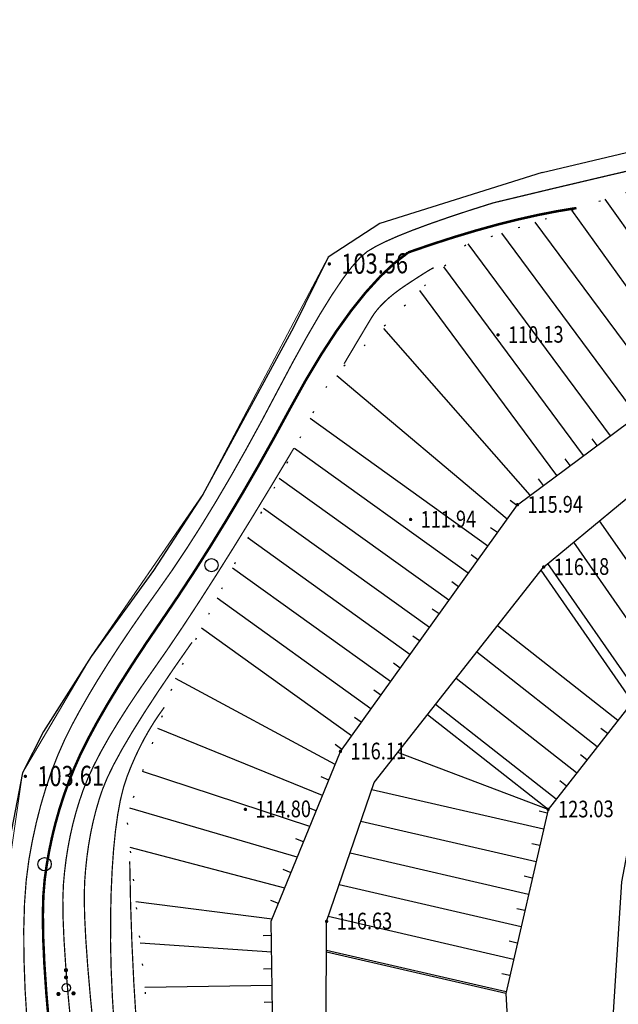
# Model space of a CAD drawing. Extents: x 508990 to 511239, y 3284818 to 3285493.
# Drawn here: x 509342 to 509377, y 3285103 to 3285162 of the extents above; entities that cross this region are included whole.
import ezdxf
from ezdxf.enums import TextEntityAlignment as Align

# ---------------------------------------------------------------- set-up
doc = ezdxf.new("R2010")
doc.units = 0
doc.linetypes.add('X4', pattern=[1.6, 0, -1.6])
doc.layers.get('0').update_dxf_attribs({"linetype": 'CONTINUOUS'})
for name, color, linetype in [('ASSIST', 252, 'CONTINUOUS'), ('DGX', 251, 'CONTINUOUS'), ('DMTZ', 251, 'CONTINUOUS'), ('GCD', 251, 'CONTINUOUS'), ('SXSS', 251, 'CONTINUOUS'), ('ZBTZ', 251, 'CONTINUOUS')]:
    doc.layers.add(name, color=color, linetype=linetype)
doc.styles.add('HZ', font='rs.shx', dxfattribs={"width": 0.8, "bigfont": 'hztxt.shx'})
doc.linetypes.add('10411', pattern='A,2,[150,AAA.SHX,S=1,R=0,X=0,Y=1],2,[151,AAA.SHX,S=1,R=0,X=0,Y=3],1e-11', length=4)

# ---------------------------------------------------------------- blocks, each defined once
blk = doc.blocks.new('GC200')
at = {"linetype": 'Continuous', "const_width": 0.2, "flags": 128}
blk.add_lwpolyline([(-0.1, 0, 1), (0.1, 0, 1)], format="xyb", close=True, dxfattribs=at)
blk = doc.blocks.new('gc160')
at = {"const_width": 0.25}
for points in [[(1.58, 3.35, 1), (1.83, 3.35, 1)], [(1.58, 2.48, 1), (1.83, 2.48, 1)], [(0.65, 0.5, 1), (0.9, 0.5, 1)], [(2.46, 0.56, 1), (2.71, 0.56, 1)]]:
    blk.add_lwpolyline(points, format="xyb", close=True, dxfattribs=at)
blk.add_circle((1.71, 1.24), 0.5)
blk = doc.blocks.new('gc122')
blk.add_circle((0, 0), 0.8)

msp = doc.modelspace()

# ---------------------------------------------------------------- linework, layer by layer
at = {"layer": 'ASSIST', "color": 8, "linetype": 'X4', "elevation": 0.062, "flags": 128}
msp.add_lwpolyline([(509367.1284, 3285034.8243), (509361.9497, 3285038.2279), (509359.5168, 3285043.3001), (509360.2896, 3285055.9648), (509362.0112, 3285063.4198), (509361.0933, 3285068.6616), (509354.9827, 3285081.867), (509349.7278, 3285097.8281), (509347.9801, 3285114.4047), (509350.8881, 3285122.6554), (509360.1934, 3285140.5976), (509368.3174, 3285148.6618), (509387.2248, 3285154.8252), (509405.834, 3285158.5561), (509413.2639, 3285160.826)], dxfattribs=at)
at = {"layer": 'ASSIST', "color": 8, "linetype": 'X4', "flags": 128}
msp.add_lwpolyline([(509367.1284, 3285034.8243), (509361.9497, 3285038.2279), (509359.5168, 3285043.3001), (509360.2896, 3285055.9648), (509362.0112, 3285063.4198), (509361.0933, 3285068.6616), (509354.9827, 3285081.867), (509349.7278, 3285097.8281), (509347.9801, 3285114.4047), (509350.8881, 3285122.6554), (509360.1934, 3285140.5976), (509368.3174, 3285148.6618), (509387.2248, 3285154.8252), (509405.834, 3285158.5561), (509413.2639, 3285160.826)], dxfattribs=at)
at = {"layer": 'ASSIST', "color": 8, "linetype": 'Continuous'}
msp.add_lwpolyline([(509420.1811, 3285142.7285), (509412.9009, 3285139.966), (509404.6046, 3285138.1248), (509394.8329, 3285131.3815), (509386.4006, 3285126.9019), (509378.3033, 3285121.2652), (509373.2433, 3285114.8129), (509370.7003, 3285103.7764), (509371.028, 3285098.06), (509371.7318, 3285086.1397), (509373.1047, 3285078.4543), (509372.8754, 3285069.304), (509371.823, 3285069.2228), (509369.4979, 3285076.9239), (509363.5129, 3285085.8671), (509359.9278, 3285101.5965), (509359.9573, 3285108.096), (509362.8169, 3285116.4272), (509372.9749, 3285129.3391), (509381.9556, 3285136.7596), (509392.4142, 3285144.2019), (509399.9448, 3285147.9616), (509410.1164, 3285151.0382), (509415.4151, 3285149.8415)], dxfattribs=at)
msp.add_lwpolyline([(509420.1811, 3285142.7285), (509412.9009, 3285139.966), (509404.6046, 3285138.1248), (509394.8329, 3285131.3815), (509386.4006, 3285126.9019), (509378.3033, 3285121.2652), (509373.2433, 3285114.8129), (509370.7003, 3285103.7764), (509371.028, 3285098.06), (509371.7318, 3285086.1397), (509373.1047, 3285078.4543), (509372.8754, 3285069.304), (509371.823, 3285069.2228), (509369.4979, 3285076.9239), (509363.5129, 3285085.8671), (509359.9278, 3285101.5965), (509359.9573, 3285108.096), (509362.8169, 3285116.4272), (509372.9749, 3285129.3391), (509381.9556, 3285136.7596), (509392.4142, 3285144.2019), (509399.9448, 3285147.9616), (509410.1164, 3285151.0382), (509415.4151, 3285149.8415)], dxfattribs=at)
at = {"layer": 'DGX', "linetype": 'Continuous', "lineweight": 0, "elevation": 103.062, "flags": 128}
msp.add_lwpolyline([(509340.589, 3285101.9277), (509340.3248, 3285107.3931), (509341.724, 3285116.9978), (509345.8452, 3285123.9651), (509352.5343, 3285133.6905), (509360.0537, 3285147.9108), (509363.1501, 3285149.9218), (509372.8913, 3285152.9815), (509383.3321, 3285155.4686), (509394.2486, 3285157.3356), (509405.7605, 3285159.5846), (509411.3676, 3285161.9335), (509415.1166, 3285164.6489), (509418.0061, 3285167.9137), (509420.0337, 3285172.5238), (509421.0445, 3285177.0596), (509420.5757, 3285183.3479), (509419.1962, 3285195.1614), (509418.5659, 3285202.9277), (509418.4297, 3285208.5074), (509419.0688, 3285217.8891), (509418.1084, 3285221.7878), (509416.3393, 3285225.4407)], dxfattribs=at)
at = {"layer": 'DGX', "lineweight": 0}
for points, const_width in [([(509369.9517, 3285151.1664), (509373.526, 3285152.0234), (509376.984, 3285152.8389), (509380.3257, 3285153.6129), (509383.5512, 3285154.3455), (509386.6603, 3285155.0366), (509389.6532, 3285155.6862), (509392.5298, 3285156.2944), (509395.2901, 3285156.8612), (509397.9154, 3285157.4057), (509400.3871, 3285157.9474), (509402.7053, 3285158.4862), (509404.8698, 3285159.0222), (509406.8807, 3285159.5553), (509408.738, 3285160.0855), (509410.4416, 3285160.6129), (509411.9917, 3285161.1374)], 0.075), ([(509369.9517, 3285151.1664), (509373.526, 3285152.0234), (509376.984, 3285152.8389), (509380.3257, 3285153.6129), (509383.5512, 3285154.3455), (509386.6603, 3285155.0366), (509389.6532, 3285155.6862), (509392.5298, 3285156.2944), (509395.2901, 3285156.8612), (509397.9154, 3285157.4057), (509400.3871, 3285157.9474), (509402.7053, 3285158.4862), (509404.8698, 3285159.0222), (509406.8807, 3285159.5553), (509408.738, 3285160.0855), (509410.4416, 3285160.6129), (509411.9917, 3285161.1374)], 0.075), ([(509369.9517, 3285151.1664), (509368.5264, 3285150.7153), (509367.2387, 3285150.2891), (509366.0885, 3285149.8878), (509365.076, 3285149.5115), (509364.2011, 3285149.16), (509363.4637, 3285148.8335), (509362.864, 3285148.5318), (509362.4018, 3285148.2551), (509361.9734, 3285147.893), (509361.4746, 3285147.3352), (509360.9056, 3285146.5816), (509360.2663, 3285145.6324), (509359.5568, 3285144.4874), (509358.777, 3285143.1466), (509357.9269, 3285141.6102), (509357.0066, 3285139.878), (509356.0584, 3285138.0899), (509355.1247, 3285136.3854), (509354.2056, 3285134.7646), (509353.301, 3285133.2275), (509352.4109, 3285131.7741), (509351.5354, 3285130.4044), (509350.6744, 3285129.1184), (509349.8279, 3285127.916), (509349.0129, 3285126.7743), (509348.2464, 3285125.67), (509347.5283, 3285124.6033), (509346.8588, 3285123.574), (509346.2377, 3285122.5822), (509345.665, 3285121.6279), (509345.1408, 3285120.711), (509344.6651, 3285119.8317), (509344.23, 3285118.9531), (509343.8277, 3285118.0385), (509343.4581, 3285117.088), (509343.1213, 3285116.1016), (509342.8172, 3285115.0792), (509342.5459, 3285114.0208), (509342.3074, 3285112.9265), (509342.1016, 3285111.7962), (509341.9409, 3285110.5654), (509341.8378, 3285109.1697), (509341.7921, 3285107.6089), (509341.8039, 3285105.883), (509341.8733, 3285103.9922), (509342.0001, 3285101.9363)], 0.075), ([(509369.9517, 3285151.1664), (509368.5264, 3285150.7153), (509367.2387, 3285150.2891), (509366.0885, 3285149.8878), (509365.076, 3285149.5115), (509364.2011, 3285149.16), (509363.4637, 3285148.8335), (509362.864, 3285148.5318), (509362.4018, 3285148.2551), (509361.9734, 3285147.893), (509361.4746, 3285147.3352), (509360.9056, 3285146.5816), (509360.2663, 3285145.6324), (509359.5568, 3285144.4874), (509358.777, 3285143.1466), (509357.9269, 3285141.6102), (509357.0066, 3285139.878), (509356.0584, 3285138.0899), (509355.1247, 3285136.3854), (509354.2056, 3285134.7646), (509353.301, 3285133.2275), (509352.4109, 3285131.7741), (509351.5354, 3285130.4044), (509350.6744, 3285129.1184), (509349.8279, 3285127.916), (509349.0129, 3285126.7743), (509348.2464, 3285125.67), (509347.5283, 3285124.6033), (509346.8588, 3285123.574), (509346.2377, 3285122.5822), (509345.665, 3285121.6279), (509345.1408, 3285120.711), (509344.6651, 3285119.8317), (509344.23, 3285118.9531), (509343.8277, 3285118.0385), (509343.4581, 3285117.088), (509343.1213, 3285116.1016), (509342.8172, 3285115.0792), (509342.5459, 3285114.0208), (509342.3074, 3285112.9265), (509342.1016, 3285111.7962), (509341.9409, 3285110.5654), (509341.8378, 3285109.1697), (509341.7921, 3285107.6089), (509341.8039, 3285105.883), (509341.8733, 3285103.9922), (509342.0001, 3285101.9363)], 0.075), ([(509364.8479, 3285148.1958), (509366.2497, 3285148.6771), (509367.6115, 3285149.1159), (509368.9332, 3285149.5121), (509370.2148, 3285149.8658), (509371.4564, 3285150.1769), (509372.6579, 3285150.4456), (509373.8193, 3285150.6716), (509374.9407, 3285150.8552)], 0.15), ([(509364.8479, 3285148.1958), (509366.2497, 3285148.6771), (509367.6115, 3285149.1159), (509368.9332, 3285149.5121), (509370.2148, 3285149.8658), (509371.4564, 3285150.1769), (509372.6579, 3285150.4456), (509373.8193, 3285150.6716), (509374.9407, 3285150.8552)], 0.15), ([(509364.8479, 3285148.1958), (509364.0169, 3285147.5465), (509363.1709, 3285146.7496), (509362.31, 3285145.8051), (509361.434, 3285144.7131), (509360.543, 3285143.4734), (509359.637, 3285142.0862), (509358.7159, 3285140.5514), (509357.7799, 3285138.869), (509356.8341, 3285137.1339), (509355.8836, 3285135.4408), (509354.9286, 3285133.7899), (509353.9689, 3285132.1811), (509353.0047, 3285130.6144), (509352.0358, 3285129.0898), (509351.0623, 3285127.6073), (509350.0842, 3285126.1669), (509349.144, 3285124.7858), (509348.2841, 3285123.4813), (509347.5046, 3285122.2534), (509346.8054, 3285121.102), (509346.1865, 3285120.0272), (509345.648, 3285119.029), (509345.1897, 3285118.1073), (509344.8119, 3285117.2622), (509344.4888, 3285116.452), (509344.195, 3285115.6351), (509343.9305, 3285114.8114), (509343.6952, 3285113.981), (509343.4892, 3285113.1438), (509343.3124, 3285112.2999), (509343.165, 3285111.4492), (509343.0467, 3285110.5918), (509342.968, 3285109.6301), (509342.9388, 3285108.4665), (509342.9592, 3285107.101), (509343.0292, 3285105.5336), (509343.1488, 3285103.7644), (509343.318, 3285101.7933)], 0.15), ([(509364.8479, 3285148.1958), (509364.0169, 3285147.5465), (509363.1709, 3285146.7496), (509362.31, 3285145.8051), (509361.434, 3285144.7131), (509360.543, 3285143.4734), (509359.637, 3285142.0862), (509358.7159, 3285140.5514), (509357.7799, 3285138.869), (509356.8341, 3285137.1339), (509355.8836, 3285135.4408), (509354.9286, 3285133.7899), (509353.9689, 3285132.1811), (509353.0047, 3285130.6144), (509352.0358, 3285129.0898), (509351.0623, 3285127.6073), (509350.0842, 3285126.1669), (509349.144, 3285124.7858), (509348.2841, 3285123.4813), (509347.5046, 3285122.2534), (509346.8054, 3285121.102), (509346.1865, 3285120.0272), (509345.648, 3285119.029), (509345.1897, 3285118.1073), (509344.8119, 3285117.2622), (509344.4888, 3285116.452), (509344.195, 3285115.6351), (509343.9305, 3285114.8114), (509343.6952, 3285113.981), (509343.4892, 3285113.1438), (509343.3124, 3285112.2999), (509343.165, 3285111.4492), (509343.0467, 3285110.5918), (509342.968, 3285109.6301), (509342.9388, 3285108.4665), (509342.9592, 3285107.101), (509343.0292, 3285105.5336), (509343.1488, 3285103.7644), (509343.318, 3285101.7933)], 0.15), ([(509366.3836, 3285147.276), (509366.322, 3285147.2501), (509366.2187, 3285147.1947), (509366.0738, 3285147.1098), (509365.8873, 3285146.9954), (509365.6592, 3285146.8516), (509365.3894, 3285146.6783), (509365.0781, 3285146.4755), (509364.7251, 3285146.2433), (509364.3654, 3285145.9962), (509364.0339, 3285145.7489), (509363.7305, 3285145.5014), (509363.4554, 3285145.2536), (509363.2084, 3285145.0057), (509362.9896, 3285144.7574), (509362.799, 3285144.509), (509362.6366, 3285144.2603), (509362.4813, 3285143.9998), (509362.3121, 3285143.7159), (509362.129, 3285143.4087), (509361.9321, 3285143.0781), (509361.7212, 3285142.7241), (509361.4965, 3285142.3468), (509361.2578, 3285141.9461), (509361.0053, 3285141.522)], 0.075), ([(509366.3836, 3285147.276), (509366.322, 3285147.2501), (509366.2187, 3285147.1947), (509366.0738, 3285147.1098), (509365.8873, 3285146.9954), (509365.6592, 3285146.8516), (509365.3894, 3285146.6783), (509365.0781, 3285146.4755), (509364.7251, 3285146.2433), (509364.3654, 3285145.9962), (509364.0339, 3285145.7489), (509363.7305, 3285145.5014), (509363.4554, 3285145.2536), (509363.2084, 3285145.0057), (509362.9896, 3285144.7574), (509362.799, 3285144.509), (509362.6366, 3285144.2603), (509362.4813, 3285143.9998), (509362.3121, 3285143.7159), (509362.129, 3285143.4087), (509361.9321, 3285143.0781), (509361.7212, 3285142.7241), (509361.4965, 3285142.3468), (509361.2578, 3285141.9461), (509361.0053, 3285141.522)], 0.075), ([(509357.9971, 3285136.4667), (509356.7313, 3285134.3535), (509355.5265, 3285132.3704), (509354.3825, 3285130.5172), (509353.2993, 3285128.7941), (509352.277, 3285127.201), (509351.3155, 3285125.7379), (509350.415, 3285124.4048), (509349.5752, 3285123.2017), (509348.8013, 3285122.0934), (509348.0982, 3285121.0443), (509347.4659, 3285120.0546), (509346.9044, 3285119.1242), (509346.4138, 3285118.2532), (509345.9939, 3285117.4415), (509345.6448, 3285116.6892), (509345.3665, 3285115.9962), (509345.1353, 3285115.3267), (509344.9274, 3285114.6452), (509344.7429, 3285113.9514), (509344.5817, 3285113.2456), (509344.4439, 3285112.5275), (509344.3294, 3285111.7974), (509344.2383, 3285111.055), (509344.1705, 3285110.3005), (509344.137, 3285109.4261), (509344.1489, 3285108.3237), (509344.2061, 3285106.9935), (509344.3086, 3285105.4355), (509344.4564, 3285103.6496), (509344.6496, 3285101.6358)], 0.075), ([(509357.9971, 3285136.4667), (509356.7313, 3285134.3535), (509355.5265, 3285132.3704), (509354.3825, 3285130.5172), (509353.2993, 3285128.7941), (509352.277, 3285127.201), (509351.3155, 3285125.7379), (509350.415, 3285124.4048), (509349.5752, 3285123.2017), (509348.8013, 3285122.0934), (509348.0982, 3285121.0443), (509347.4659, 3285120.0546), (509346.9044, 3285119.1242), (509346.4138, 3285118.2532), (509345.9939, 3285117.4415), (509345.6448, 3285116.6892), (509345.3665, 3285115.9962), (509345.1353, 3285115.3267), (509344.9274, 3285114.6452), (509344.7429, 3285113.9514), (509344.5817, 3285113.2456), (509344.4439, 3285112.5275), (509344.3294, 3285111.7974), (509344.2383, 3285111.055), (509344.1705, 3285110.3005), (509344.137, 3285109.4261), (509344.1489, 3285108.3237), (509344.2061, 3285106.9935), (509344.3086, 3285105.4355), (509344.4564, 3285103.6496), (509344.6496, 3285101.6358)], 0.075), ([(509351.8846, 3285124.8257), (509350.8214, 3285123.3036), (509349.8703, 3285121.9015), (509349.0313, 3285120.6195), (509348.3044, 3285119.4576), (509347.6896, 3285118.4158), (509347.1869, 3285117.494), (509346.7963, 3285116.6922), (509346.5177, 3285116.0106), (509346.3063, 3285115.3797), (509346.1169, 3285114.7303), (509345.9496, 3285114.0625), (509345.8043, 3285113.3762), (509345.6811, 3285112.6714), (509345.58, 3285111.9481), (509345.5009, 3285111.2063), (509345.4438, 3285110.446), (509345.4206, 3285109.5564), (509345.4432, 3285108.4266), (509345.5114, 3285107.0566), (509345.6254, 3285105.4465), (509345.7851, 3285103.5961), (509345.9905, 3285101.5056)], 0.075), ([(509351.8846, 3285124.8257), (509350.8214, 3285123.3036), (509349.8703, 3285121.9015), (509349.0313, 3285120.6195), (509348.3044, 3285119.4576), (509347.6896, 3285118.4158), (509347.1869, 3285117.494), (509346.7963, 3285116.6922), (509346.5177, 3285116.0106), (509346.3063, 3285115.3797), (509346.1169, 3285114.7303), (509345.9496, 3285114.0625), (509345.8043, 3285113.3762), (509345.6811, 3285112.6714), (509345.58, 3285111.9481), (509345.5009, 3285111.2063), (509345.4438, 3285110.446), (509345.4206, 3285109.5564), (509345.4432, 3285108.4266), (509345.5114, 3285107.0566), (509345.6254, 3285105.4465), (509345.7851, 3285103.5961), (509345.9905, 3285101.5056)], 0.075), ([(509350.2227, 3285120.9301), (509349.8971, 3285120.4781), (509349.5848, 3285120.0073), (509349.2858, 3285119.5178), (509349.0002, 3285119.0096), (509348.7278, 3285118.4826), (509348.4688, 3285117.9369), (509348.2231, 3285117.3725), (509347.9907, 3285116.7894), (509347.7777, 3285116.1399), (509347.5902, 3285115.3765), (509347.4281, 3285114.4992), (509347.2915, 3285113.5081), (509347.1803, 3285112.403), (509347.0947, 3285111.184), (509347.0344, 3285109.8511), (509346.9997, 3285108.4044), (509346.9972, 3285106.8595), (509347.0338, 3285105.2322), (509347.1095, 3285103.5226), (509347.2242, 3285101.7306)], 0.075), ([(509350.2227, 3285120.9301), (509349.8971, 3285120.4781), (509349.5848, 3285120.0073), (509349.2858, 3285119.5178), (509349.0002, 3285119.0096), (509348.7278, 3285118.4826), (509348.4688, 3285117.9369), (509348.2231, 3285117.3725), (509347.9907, 3285116.7894), (509347.7777, 3285116.1399), (509347.5902, 3285115.3765), (509347.4281, 3285114.4992), (509347.2915, 3285113.5081), (509347.1803, 3285112.403), (509347.0947, 3285111.184), (509347.0344, 3285109.8511), (509346.9997, 3285108.4044), (509346.9972, 3285106.8595), (509347.0338, 3285105.2322), (509347.1095, 3285103.5226), (509347.2242, 3285101.7306)], 0.075), ([(509348.1486, 3285111.7013), (509348.1979, 3285109.2183), (509348.2802, 3285106.7773), (509348.3956, 3285104.3782), (509348.544, 3285102.021)], 0.075), ([(509348.1486, 3285111.7013), (509348.1979, 3285109.2183), (509348.2802, 3285106.7773), (509348.3956, 3285104.3782), (509348.544, 3285102.021)], 0.075)]:
    msp.add_lwpolyline(points, dxfattribs=dict(at, const_width=const_width))
at = {"layer": 'DMTZ', "color": 8, "linetype": 'Continuous'}
for p, q in [((509383.4402, 3285141.9247, 125.512), (509376.6557, 3285151.3799, 125.512)), ((509383.4402, 3285141.9247, 125.45), (509376.6557, 3285151.3799, 125.45)), ((509381.8152, 3285140.7587, 125.512), (509374.6607, 3285150.7295, 125.512)), ((509381.8152, 3285140.7587, 125.45), (509374.6607, 3285150.7295, 125.45)), ((509380.1914, 3285139.5912, 125.512), (509372.4651, 3285150.0138, 125.512)), ((509380.1914, 3285139.5912, 125.45), (509372.4651, 3285150.0138, 125.45)), ((509378.5847, 3285138.4001, 125.512), (509370.46, 3285149.3602, 125.512)), ((509378.5847, 3285138.4001, 125.45), (509370.46, 3285149.3602, 125.45)), ((509376.978, 3285137.2091, 125.512), (509368.4549, 3285148.7066, 125.512)), ((509376.978, 3285137.2091, 125.45), (509368.4549, 3285148.7066, 125.45)), ((509375.3713, 3285136.0181, 125.512), (509366.9815, 3285147.3357, 125.512)), ((509375.3713, 3285136.0181, 125.45), (509366.9815, 3285147.3357, 125.45)), ((509373.7647, 3285134.827, 125.512), (509365.5473, 3285145.912, 125.512)), ((509373.7647, 3285134.827, 125.45), (509365.5473, 3285145.912, 125.45)), ((509372.158, 3285133.636, 125.512), (509363.3873, 3285143.6326, 125.512)), ((509372.158, 3285133.636, 125.45), (509363.3873, 3285143.6326, 125.45)), ((509370.7837, 3285132.2161, 125.512), (509360.5743, 3285140.7977, 106.062)), ((509370.7837, 3285132.2161, 125.45), (509360.5743, 3285140.7977, 106)), ((509369.6173, 3285130.5914, 125.512), (509358.9687, 3285138.2363, 125.512)), ((509369.6173, 3285130.5914, 125.45), (509358.9687, 3285138.2363, 125.45)), ((509376.1747, 3285136.6136, 125.512), (509375.8769, 3285137.0152, 125.512)), ((509376.1747, 3285136.6136, 125.45), (509375.8769, 3285137.0152, 125.45)), ((509368.4509, 3285128.9667, 125.512), (509358.0383, 3285136.4422, 125.512)), ((509368.4509, 3285128.9667, 125.45), (509358.0383, 3285136.4422, 125.45)), ((509374.568, 3285135.4225, 125.512), (509374.2702, 3285135.8242, 125.512)), ((509374.568, 3285135.4225, 125.45), (509374.2702, 3285135.8242, 125.45)), ((509367.2845, 3285127.3421, 125.512), (509357.1078, 3285134.6481, 125.512)), ((509367.2845, 3285127.3421, 125.45), (509357.1078, 3285134.6481, 125.45)), ((509372.9613, 3285134.2315, 125.512), (509372.6636, 3285134.6332, 125.512)), ((509372.9613, 3285134.2315, 125.45), (509372.6636, 3285134.6332, 125.45)), ((509366.1181, 3285125.7174, 125.512), (509356.1774, 3285132.8541, 125.512)), ((509366.1181, 3285125.7174, 125.45), (509356.1774, 3285132.8541, 125.45)), ((509371.3669, 3285133.0284, 125.512), (509370.9607, 3285133.32, 125.512)), ((509371.3669, 3285133.0284, 125.45), (509370.9607, 3285133.32, 125.45)), ((509370.2005, 3285131.4037, 125.512), (509369.7943, 3285131.6953, 125.512)), ((509370.2005, 3285131.4037, 125.45), (509369.7943, 3285131.6953, 125.45)), ((509382.0555, 3285123.8772, 0.168), (509376.3259, 3285132.1079, 0.168)), ((509382.0555, 3285123.8772, 0.106), (509376.3259, 3285132.1079, 0.106)), ((509364.9518, 3285124.0927, 125.512), (509355.247, 3285131.06, 125.512)), ((509364.9518, 3285124.0927, 125.45), (509355.247, 3285131.06, 125.45)), ((509380.414, 3285122.7345, 0.168), (509374.7788, 3285130.8297, 0.168)), ((509380.414, 3285122.7345, 0.106), (509374.7788, 3285130.8297, 0.106)), ((509369.0341, 3285129.7791, 125.512), (509368.6279, 3285130.0707, 125.512)), ((509369.0341, 3285129.7791, 125.45), (509368.6279, 3285130.0707, 125.45)), ((509378.7726, 3285121.5919, 0.168), (509373.2318, 3285129.5514, 0.168)), ((509378.7726, 3285121.5919, 0.106), (509373.2318, 3285129.5514, 0.106)), ((509363.7854, 3285122.4681, 125.512), (509354.3165, 3285129.266, 125.512)), ((509363.7854, 3285122.4681, 125.45), (509354.3165, 3285129.266, 125.45)), ((509378.3033, 3285121.2652, 0.168), (509372.82, 3285129.1422, 0.168)), ((509378.3033, 3285121.2652, 0.106), (509372.82, 3285129.1422, 0.106)), ((509367.8677, 3285128.1544, 125.512), (509367.4616, 3285128.446, 125.512)), ((509367.8677, 3285128.1544, 125.45), (509367.4616, 3285128.446, 125.45)), ((509362.619, 3285120.8434, 125.512), (509353.3861, 3285127.4719, 125.512)), ((509362.619, 3285120.8434, 125.45), (509353.3861, 3285127.4719, 125.45)), ((509366.7013, 3285126.5297, 125.512), (509366.2952, 3285126.8213, 125.512)), ((509366.7013, 3285126.5297, 125.45), (509366.2952, 3285126.8213, 125.45)), ((509377.422, 3285120.1413, 0.168), (509370.1966, 3285125.8077, 0.168)), ((509377.422, 3285120.1413, 0.106), (509370.1966, 3285125.8077, 0.106)), ((509361.4526, 3285119.2187, 125.512), (509352.4556, 3285125.6779, 125.512)), ((509361.4526, 3285119.2187, 125.45), (509352.4556, 3285125.6779, 125.45)), ((509365.5349, 3285124.9051, 125.512), (509365.1288, 3285125.1967, 125.512)), ((509365.5349, 3285124.9051, 125.45), (509365.1288, 3285125.1967, 125.45)), ((509376.1878, 3285118.5676, 0.168), (509368.96, 3285124.2358, 0.168)), ((509376.1878, 3285118.5676, 0.106), (509368.96, 3285124.2358, 0.106)), ((509364.3686, 3285123.2804, 125.512), (509363.9624, 3285123.572, 125.512)), ((509364.3686, 3285123.2804, 125.45), (509363.9624, 3285123.572, 125.45)), ((509360.4627, 3285117.4966, 125.512), (509350.8881, 3285122.6554, 0.062)), ((509360.4627, 3285117.4966, 125.45), (509350.8881, 3285122.6554)), ((509374.9536, 3285116.9938, 0.168), (509367.7234, 3285122.6639, 0.168)), ((509374.9536, 3285116.9938, 0.106), (509367.7234, 3285122.6639, 0.106)), ((509363.2022, 3285121.6557, 125.512), (509362.796, 3285121.9473, 125.512)), ((509363.2022, 3285121.6557, 125.45), (509362.796, 3285121.9473, 125.45)), ((509373.7194, 3285115.42, 0.168), (509366.4867, 3285121.0921, 0.168)), ((509373.7194, 3285115.42, 0.106), (509366.4867, 3285121.0921, 0.106)), ((509373.2433, 3285114.8129, 0.168), (509366.0097, 3285120.4857, 0.168)), ((509373.2433, 3285114.8129, 0.106), (509366.0097, 3285120.4857, 0.106)), ((509362.0358, 3285120.0311, 125.512), (509361.6296, 3285120.3227, 125.512)), ((509362.0358, 3285120.0311, 125.45), (509361.6296, 3285120.3227, 125.45)), ((509359.7086, 3285115.6442, 125.512), (509349.8338, 3285119.6641, 125.512)), ((509359.7086, 3285115.6442, 125.45), (509349.8338, 3285119.6641, 125.45)), ((509376.8049, 3285119.3545, 0.168), (509376.4114, 3285119.663, 0.168)), ((509376.8049, 3285119.3545, 0.106), (509376.4114, 3285119.663, 0.106)), ((509360.8694, 3285118.4064, 125.512), (509360.4632, 3285118.698, 125.512)), ((509360.8694, 3285118.4064, 125.45), (509360.4632, 3285118.698, 125.45)), ((509373.2433, 3285114.8129, 0.168), (509364.2199, 3285118.2106, 0.168)), ((509373.2433, 3285114.8129, 0.106), (509364.2199, 3285118.2106, 0.106)), ((509375.5707, 3285117.7807, 0.168), (509375.1772, 3285118.0892, 0.168)), ((509375.5707, 3285117.7807, 0.106), (509375.1772, 3285118.0892, 0.106)), ((509358.9546, 3285113.7918, 125.512), (509348.9224, 3285117.0781, 0.062)), ((509358.9546, 3285113.7918, 125.45), (509348.9224, 3285117.0781)), ((509360.0857, 3285116.5704, 125.512), (509359.6226, 3285116.7589, 125.512)), ((509360.0857, 3285116.5704, 125.45), (509359.6226, 3285116.7589, 125.45)), ((509374.3365, 3285116.2069, 0.168), (509373.9431, 3285116.5155, 0.168)), ((509374.3365, 3285116.2069, 0.106), (509373.9431, 3285116.5155, 0.106)), ((509372.9675, 3285113.6158, 0.168), (509362.6665, 3285115.9893, 0.168)), ((509372.9675, 3285113.6158, 0.106), (509362.6665, 3285115.9893, 0.106)), ((509358.2005, 3285111.9394, 125.512), (509348.1469, 3285114.8779, 0.062)), ((509358.2005, 3285111.9394, 125.45), (509348.1469, 3285114.8779)), ((509359.3316, 3285114.718, 125.512), (509358.8685, 3285114.9065, 125.512)), ((509359.3316, 3285114.718, 125.45), (509358.8685, 3285114.9065, 125.45)), ((509373.192, 3285114.5903, 0.168), (509372.7048, 3285114.7025, 0.168)), ((509373.192, 3285114.5903, 0.106), (509372.7048, 3285114.7025, 0.106)), ((509372.5184, 3285111.6669, 0.168), (509362.0137, 3285114.0874, 0.168)), ((509372.5184, 3285111.6669, 0.106), (509362.0137, 3285114.0874, 0.106)), ((509358.5775, 3285112.8656, 125.512), (509358.1144, 3285113.0541, 125.512)), ((509358.5775, 3285112.8656, 125.45), (509358.1144, 3285113.0541, 125.45)), ((509357.4464, 3285110.087, 125.512), (509348.1777, 3285112.5305, 0.062)), ((509357.4464, 3285110.087, 125.45), (509348.1777, 3285112.5305)), ((509372.7429, 3285112.6413, 0.168), (509372.2557, 3285112.7536, 0.168)), ((509372.7429, 3285112.6413, 0.106), (509372.2557, 3285112.7536, 0.106)), ((509372.0693, 3285109.7179, 0.168), (509361.3609, 3285112.1854, 0.168)), ((509372.0693, 3285109.7179, 0.106), (509361.3609, 3285112.1854, 0.106)), ((509357.8234, 3285111.0132, 125.512), (509357.3603, 3285111.2017, 125.512)), ((509357.8234, 3285111.0132, 125.45), (509357.3603, 3285111.2017, 125.45)), ((509372.2938, 3285110.6924, 0.168), (509371.8066, 3285110.8047, 0.168)), ((509372.2938, 3285110.6924, 0.106), (509371.8066, 3285110.8047, 0.106)), ((509371.6202, 3285107.769, 0.168), (509360.708, 3285110.2834, 0.168)), ((509371.6202, 3285107.769, 0.106), (509360.708, 3285110.2834, 0.106)), ((509356.6923, 3285108.2346, 125.512), (509348.5208, 3285109.2767, 0.062)), ((509356.6923, 3285108.2346, 125.45), (509348.5208, 3285109.2767)), ((509357.0694, 3285109.1608, 125.512), (509356.6063, 3285109.3493, 125.512)), ((509357.0694, 3285109.1608, 125.45), (509356.6063, 3285109.3493, 125.45)), ((509371.8448, 3285108.7435, 0.168), (509371.3575, 3285108.8558, 0.168)), ((509371.8448, 3285108.7435, 0.106), (509371.3575, 3285108.8558, 0.106)), ((509371.1712, 3285105.8201, 0.168), (509360.0552, 3285108.3814, 0.168)), ((509371.1712, 3285105.8201, 0.106), (509360.0552, 3285108.3814, 0.106)), ((509356.6517, 3285107.2449, 125.512), (509356.1518, 3285107.2381, 125.512)), ((509356.6517, 3285107.2449, 125.45), (509356.1518, 3285107.2381, 125.45)), ((509371.3957, 3285106.7946, 0.168), (509370.9085, 3285106.9068, 0.168)), ((509371.3957, 3285106.7946, 0.106), (509370.9085, 3285106.9068, 0.106)), ((509356.6653, 3285106.245, 125.512), (509348.7825, 3285106.794, 0.062)), ((509356.6653, 3285106.245, 125.45), (509348.7825, 3285106.794)), ((509370.7221, 3285103.8712, 0.168), (509359.9494, 3285106.3534, 0.168)), ((509370.7221, 3285103.8712, 0.106), (509359.9494, 3285106.3534, 0.106)), ((509370.7003, 3285103.7764, 0.168), (509359.9489, 3285106.2537, 0.168)), ((509370.7003, 3285103.7764, 0.106), (509359.9489, 3285106.2537, 0.106)), ((509356.6788, 3285105.2451, 125.512), (509356.1789, 3285105.2383, 125.512)), ((509356.6788, 3285105.2451, 125.45), (509356.1789, 3285105.2383, 125.45)), ((509370.9466, 3285104.8456, 0.168), (509370.4594, 3285104.9579, 0.168)), ((509370.9466, 3285104.8456, 0.106), (509370.4594, 3285104.9579, 0.106)), ((509356.6924, 3285104.2452, 125.512), (509349.0622, 3285104.1418, 125.512)), ((509356.6924, 3285104.2452, 125.45), (509349.0622, 3285104.1418, 125.45)), ((509356.7059, 3285103.2453, 125.512), (509356.206, 3285103.2385, 125.512)), ((509356.7059, 3285103.2453, 125.45), (509356.206, 3285103.2385, 125.45))]:
    msp.add_line(p, q, dxfattribs=at)
at = {"layer": 'DMTZ', "color": 8, "linetype": 'Continuous', "flags": 128}
for elevation in [125.512, 125.45]:
    msp.add_lwpolyline([(509370.3195, 3285039.3976), (509366.3544, 3285041.9262), (509364.5648, 3285044.585), (509364.1037, 3285046.8188), (509365.2618, 3285051.4161), (509367.589, 3285056.4515), (509369.5087, 3285065.1165), (509366.5715, 3285075.9254), (509361.2425, 3285084.4023), (509356.7322, 3285101.3067), (509356.64, 3285108.1062), (509360.7856, 3285118.2896), (509371.3993, 3285133.0736), (509380.2913, 3285139.6652), (509389.8072, 3285146.4933), (509399.7147, 3285151.0717), (509405.2506, 3285152.2202), (509415.2519, 3285152.6197)], dxfattribs=dict(at, elevation=elevation))
at = {"layer": 'DMTZ', "color": 8, "linetype": 'Continuous'}
for elevation in [0.168, 0.106]:
    msp.add_lwpolyline([(509420.1811, 3285142.7285), (509412.9009, 3285139.966), (509404.6046, 3285138.1248), (509394.8329, 3285131.3815), (509386.4006, 3285126.9019), (509378.3033, 3285121.2652), (509373.2433, 3285114.8129), (509370.7003, 3285103.7764), (509371.028, 3285098.06), (509371.7318, 3285086.1397), (509373.1047, 3285078.4543), (509372.8754, 3285069.304)], dxfattribs=dict(at, elevation=elevation))
at = {"layer": 'DMTZ', "color": 8, "linetype": '10411', "flags": 128}
for elevation in [123.841, 123.779]:
    msp.add_lwpolyline([(509377.0638, 3285101.1037), (509377.6683, 3285110.4673), (509378.1148, 3285112.8805), (509378.714, 3285114.4135), (509380.2985, 3285116.7066), (509384.7338, 3285121.6972), (509394.6134, 3285129.4905), (509396.2701, 3285130.5893)], dxfattribs=dict(at, elevation=elevation))
at = {"layer": 'SXSS'}
for points, elevation in [([(509372.8913, 3285152.9815), (509383.3321, 3285155.4686), (509394.2486, 3285157.3356), (509405.7605, 3285159.5846), (509411.3676, 3285161.9335), (509415.1166, 3285164.6489), (509418.0061, 3285167.9137), (509420.0337, 3285172.5238), (509421.0445, 3285177.0596), (509420.5757, 3285183.3479), (509420.0602, 3285188.6847), (509419.1962, 3285195.1614), (509418.5659, 3285202.9277), (509418.4297, 3285208.5074)], 103.062), ([(509372.8913, 3285152.9815), (509383.3321, 3285155.4686), (509394.2486, 3285157.3356), (509405.7605, 3285159.5846), (509411.3676, 3285161.9335), (509415.1166, 3285164.6489), (509418.0061, 3285167.9137), (509420.0337, 3285172.5238), (509421.0445, 3285177.0596), (509420.5757, 3285183.3479), (509420.0602, 3285188.6847), (509419.1962, 3285195.1614), (509418.5659, 3285202.9277), (509418.4297, 3285208.5074)], 103), ([(509372.8913, 3285152.9815), (509383.3321, 3285155.4686), (509394.2486, 3285157.3356), (509405.7605, 3285159.5846), (509411.3676, 3285161.9335), (509415.1166, 3285164.6489), (509418.0061, 3285167.9137), (509420.0337, 3285172.5238), (509421.0445, 3285177.0596), (509420.5757, 3285183.3479), (509420.0602, 3285188.6847), (509419.1962, 3285195.1614), (509418.5659, 3285202.9277), (509418.4297, 3285208.5074)], 103.062), ([(509372.8913, 3285152.9815), (509363.1501, 3285149.9218), (509360.0537, 3285147.9108), (509357.969, 3285143.6974), (509352.5343, 3285133.6905), (509349.5819, 3285129.1292), (509345.8452, 3285123.9651), (509342.9729, 3285119.4886), (509341.724, 3285116.9978), (509340.854, 3285112.5386), (509340.3248, 3285107.3931), (509340.589, 3285101.9277), (509341.7121, 3285092.3042), (509342.0388, 3285087.5696), (509342.0486, 3285082.1996), (509341.7101, 3285076.8121), (509339.9681, 3285070.4502), (509337.8409, 3285063.7577), (509336.1416, 3285058.2523), (509334.4299, 3285053.9651)], 103.062), ([(509372.8913, 3285152.9815), (509363.1501, 3285149.9218), (509360.0537, 3285147.9108), (509357.969, 3285143.6974), (509352.5343, 3285133.6905), (509349.5819, 3285129.1292), (509345.8452, 3285123.9651), (509342.9729, 3285119.4886), (509341.724, 3285116.9978), (509340.854, 3285112.5386), (509340.3248, 3285107.3931), (509340.589, 3285101.9277), (509341.7121, 3285092.3042), (509342.0388, 3285087.5696), (509342.0486, 3285082.1996), (509341.7101, 3285076.8121), (509339.9681, 3285070.4502), (509337.8409, 3285063.7577), (509336.1416, 3285058.2523), (509334.4299, 3285053.9651)], 103)]:
    msp.add_lwpolyline(points, dxfattribs=dict(at, elevation=elevation))

# ---------------------------------------------------------------- block references
at = {"layer": 'GCD', "color": 9, "linetype": 'Continuous'}
ref = msp.add_blockref('GC200', (509360.1209, 3285147.5066, 103.622), dxfattribs=dict(at, xscale=0.5000000000017285, yscale=0.5000000000017285, zscale=0.5000000000017285, rotation=0.4986643944222608))
ref.add_attrib('height', '103.56', dxfattribs={"linetype": 'Continuous', "height": 1.2, "rotation": 0.498664, "style": 'HZ', "width": 0.8}).set_placement((509360.8409, 3285147.5129, 103.622), align=Align.MIDDLE_LEFT)
ref = msp.add_blockref('GC200', (509360.1209, 3285147.5066, 103.56), dxfattribs=dict(at, xscale=0.5000000000182792, yscale=0.5000000000182792, zscale=0.5000000000182792, rotation=0.4986643728313107))
ref.add_attrib('height', '103.56', dxfattribs={"linetype": 'Continuous', "height": 1.2, "rotation": 0.498664, "style": 'HZ', "width": 0.8}).set_placement((509360.8409, 3285147.5129, 103.56), align=Align.MIDDLE_LEFT)
ref = msp.add_blockref('GC200', (509370.2386, 3285143.2549, 110.188), dxfattribs=dict(at, xscale=0.5000000000017285, yscale=0.5000000000017285, zscale=0.5000000000017285, rotation=0.4986643944222608))
ref.add_attrib('height', '110.13', dxfattribs={"linetype": 'Continuous', "height": 1, "rotation": 0.498664, "style": 'HZ', "width": 0.8}).set_placement((509370.8386, 3285143.2601, 110.188), align=Align.MIDDLE_LEFT)
ref = msp.add_blockref('GC200', (509370.2386, 3285143.2549, 110.126), dxfattribs=dict(at, xscale=0.5000000000182792, yscale=0.5000000000182792, zscale=0.5000000000182792, rotation=0.4986643728313107))
ref.add_attrib('height', '110.13', dxfattribs={"linetype": 'Continuous', "height": 1, "rotation": 0.498664, "style": 'HZ', "width": 0.8}).set_placement((509370.8386, 3285143.2601, 110.126), align=Align.MIDDLE_LEFT)
ref = msp.add_blockref('GC200', (509371.3993, 3285133.0736, 115.997), dxfattribs=dict(at, xscale=0.5000000000017285, yscale=0.5000000000017285, zscale=0.5000000000017285, rotation=0.4986643944222608))
ref.add_attrib('height', '115.94', dxfattribs={"linetype": 'Continuous', "height": 1, "rotation": 0.498664, "style": 'HZ', "width": 0.8}).set_placement((509371.9993, 3285133.0788, 115.997), align=Align.MIDDLE_LEFT)
ref = msp.add_blockref('GC200', (509371.3993, 3285133.0736, 115.935), dxfattribs=dict(at, xscale=0.5000000000182792, yscale=0.5000000000182792, zscale=0.5000000000182792, rotation=0.4986643728313107))
ref.add_attrib('height', '115.94', dxfattribs={"linetype": 'Continuous', "height": 1, "rotation": 0.498664, "style": 'HZ', "width": 0.8}).set_placement((509371.9993, 3285133.0788, 115.935), align=Align.MIDDLE_LEFT)
ref = msp.add_blockref('GC200', (509364.9948, 3285132.1888, 111.998), dxfattribs=dict(at, xscale=0.5000000000017285, yscale=0.5000000000017285, zscale=0.5000000000017285, rotation=0.4986643944222608))
ref.add_attrib('height', '111.94', dxfattribs={"linetype": 'Continuous', "height": 1, "rotation": 0.498664, "style": 'HZ', "width": 0.8}).set_placement((509365.5947, 3285132.194, 111.998), align=Align.MIDDLE_LEFT)
ref = msp.add_blockref('GC200', (509364.9948, 3285132.1888, 111.936), dxfattribs=dict(at, xscale=0.5000000000182792, yscale=0.5000000000182792, zscale=0.5000000000182792, rotation=0.4986643728313107))
ref.add_attrib('height', '111.94', dxfattribs={"linetype": 'Continuous', "height": 1, "rotation": 0.498664, "style": 'HZ', "width": 0.8}).set_placement((509365.5947, 3285132.194, 111.936), align=Align.MIDDLE_LEFT)
ref = msp.add_blockref('GC200', (509372.9749, 3285129.3391, 116.237), dxfattribs=dict(at, xscale=0.5000000000017285, yscale=0.5000000000017285, zscale=0.5000000000017285, rotation=0.4986643944222608))
ref.add_attrib('height', '116.18', dxfattribs={"linetype": 'Continuous', "height": 1, "rotation": 0.498664, "style": 'HZ', "width": 0.8}).set_placement((509373.5748, 3285129.3444, 116.237), align=Align.MIDDLE_LEFT)
ref = msp.add_blockref('GC200', (509372.9749, 3285129.3391, 116.175), dxfattribs=dict(at, xscale=0.5000000000182792, yscale=0.5000000000182792, zscale=0.5000000000182792, rotation=0.4986643728313107))
ref.add_attrib('height', '116.18', dxfattribs={"linetype": 'Continuous', "height": 1, "rotation": 0.498664, "style": 'HZ', "width": 0.8}).set_placement((509373.5748, 3285129.3444, 116.175), align=Align.MIDDLE_LEFT)
ref = msp.add_blockref('GC200', (509360.7856, 3285118.2896, 116.176), dxfattribs=dict(at, xscale=0.5000000000017285, yscale=0.5000000000017285, zscale=0.5000000000017285, rotation=0.4986643944222608))
ref.add_attrib('height', '116.11', dxfattribs={"linetype": 'Continuous', "height": 1, "rotation": 0.498664, "style": 'HZ', "width": 0.8}).set_placement((509361.3855, 3285118.2949, 116.176), align=Align.MIDDLE_LEFT)
ref = msp.add_blockref('GC200', (509360.7856, 3285118.2896, 116.114), dxfattribs=dict(at, xscale=0.5000000000182792, yscale=0.5000000000182792, zscale=0.5000000000182792, rotation=0.4986643728313107))
ref.add_attrib('height', '116.11', dxfattribs={"linetype": 'Continuous', "height": 1, "rotation": 0.498664, "style": 'HZ', "width": 0.8}).set_placement((509361.3855, 3285118.2949, 116.114), align=Align.MIDDLE_LEFT)
ref = msp.add_blockref('GC200', (509341.8883, 3285116.7926, 103.672), dxfattribs=dict(at, xscale=0.5000000000017285, yscale=0.5000000000017285, zscale=0.5000000000017285, rotation=0.4986643944222608))
ref.add_attrib('height', '103.61', dxfattribs={"linetype": 'Continuous', "height": 1.2, "rotation": 0.498664, "style": 'HZ', "width": 0.8}).set_placement((509342.6082, 3285116.7989, 103.672), align=Align.MIDDLE_LEFT)
ref = msp.add_blockref('GC200', (509341.8883, 3285116.7926, 103.61), dxfattribs=dict(at, xscale=0.5000000000182792, yscale=0.5000000000182792, zscale=0.5000000000182792, rotation=0.4986643728313107))
ref.add_attrib('height', '103.61', dxfattribs={"linetype": 'Continuous', "height": 1.2, "rotation": 0.498664, "style": 'HZ', "width": 0.8}).set_placement((509342.6082, 3285116.7989, 103.61), align=Align.MIDDLE_LEFT)
ref = msp.add_blockref('GC200', (509355.0856, 3285114.8119, 114.858), dxfattribs=dict(at, xscale=0.5000000000017285, yscale=0.5000000000017285, zscale=0.5000000000017285, rotation=0.4986643944222608))
ref.add_attrib('height', '114.80', dxfattribs={"linetype": 'Continuous', "height": 1, "rotation": 0.498664, "style": 'HZ', "width": 0.8}).set_placement((509355.6856, 3285114.8171, 114.858), align=Align.MIDDLE_LEFT)
ref = msp.add_blockref('GC200', (509355.0856, 3285114.8119, 114.796), dxfattribs=dict(at, xscale=0.5000000000182792, yscale=0.5000000000182792, zscale=0.5000000000182792, rotation=0.4986643728313107))
ref.add_attrib('height', '114.80', dxfattribs={"linetype": 'Continuous', "height": 1, "rotation": 0.498664, "style": 'HZ', "width": 0.8}).set_placement((509355.6856, 3285114.8171, 114.796), align=Align.MIDDLE_LEFT)
ref = msp.add_blockref('GC200', (509373.2433, 3285114.8129, 123.096), dxfattribs=dict(at, xscale=0.5000000000017285, yscale=0.5000000000017285, zscale=0.5000000000017285, rotation=0.4986643944222608))
ref.add_attrib('height', '123.03', dxfattribs={"linetype": 'Continuous', "height": 1, "rotation": 0.498664, "style": 'HZ', "width": 0.8}).set_placement((509373.8433, 3285114.8181, 123.096), align=Align.MIDDLE_LEFT)
ref = msp.add_blockref('GC200', (509373.2433, 3285114.8129, 123.034), dxfattribs=dict(at, xscale=0.5000000000182792, yscale=0.5000000000182792, zscale=0.5000000000182792, rotation=0.4986643728313107))
ref.add_attrib('height', '123.03', dxfattribs={"linetype": 'Continuous', "height": 1, "rotation": 0.498664, "style": 'HZ', "width": 0.8}).set_placement((509373.8433, 3285114.8181, 123.034), align=Align.MIDDLE_LEFT)
ref = msp.add_blockref('GC200', (509359.9573, 3285108.096, 116.695), dxfattribs=dict(at, xscale=0.5000000000017285, yscale=0.5000000000017285, zscale=0.5000000000017285, rotation=0.4986643944222608))
ref.add_attrib('height', '116.63', dxfattribs={"linetype": 'Continuous', "height": 1, "rotation": 0.498664, "style": 'HZ', "width": 0.8}).set_placement((509360.5572, 3285108.1013, 116.695), align=Align.MIDDLE_LEFT)
ref = msp.add_blockref('GC200', (509359.9573, 3285108.096, 116.633), dxfattribs=dict(at, xscale=0.5000000000182792, yscale=0.5000000000182792, zscale=0.5000000000182792, rotation=0.4986643728313107))
ref.add_attrib('height', '116.63', dxfattribs={"linetype": 'Continuous', "height": 1, "rotation": 0.498664, "style": 'HZ', "width": 0.8}).set_placement((509360.5572, 3285108.1013, 116.633), align=Align.MIDDLE_LEFT)
at = {"layer": 'ZBTZ', "color": 8, "linetype": 'Continuous'}
for p, xscale, yscale, rotation in [((509353.0516, 3285129.4493, 0.062), 0.5000000000017285, 0.5000000000017285, 0.4986643944222608), ((509353.0516, 3285129.4493), 0.5000000000182792, 0.5000000000182792, 0.4986643728313107), ((509343.0436, 3285111.5229, 0.062), 0.5000000000017285, 0.5000000000017285, 0.4986643944222608), ((509343.0436, 3285111.5229), 0.5000000000182792, 0.5000000000182792, 0.4986643728313107)]:
    msp.add_blockref('gc122', p, dxfattribs=dict(at, xscale=xscale, yscale=yscale, rotation=rotation))
at = {"layer": 'ZBTZ', "color": 8}
for p, xscale, yscale, zscale, rotation in [((509343.487, 3285103.4903, -9.832), 0.5000000000017285, 0.5000000000017285, 0.5000000000017285, 0.4986643944222608), ((509343.487, 3285103.4903, -9.894), 0.5000000000182792, 0.5000000000182792, 0.5000000000182792, 0.4986643728313107)]:
    msp.add_blockref('gc160', p, dxfattribs=dict(at, xscale=xscale, yscale=yscale, zscale=zscale, rotation=rotation))

doc.saveas('drawing.dxf')
